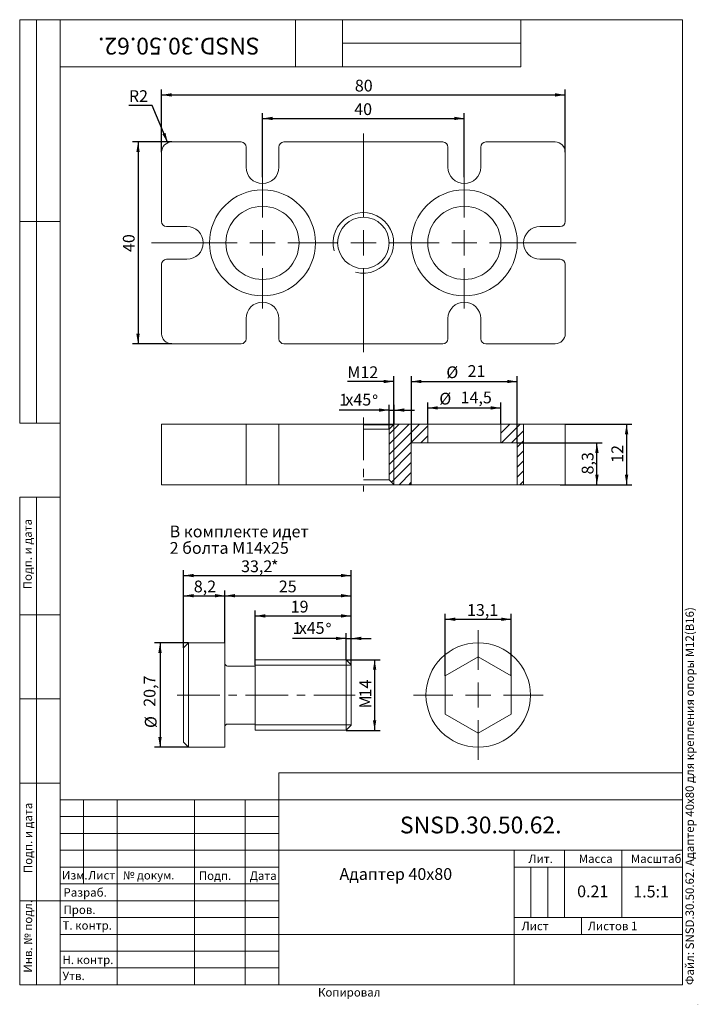
# Model space of a CAD drawing. Units: millimetres. Extents: x 8 to 210, y -1 to 292.
import ezdxf

# ---------------------------------------------------------------- set-up
doc = ezdxf.new("R2010")
doc.units = ezdxf.units.MM
doc.linetypes.add('CENTERX2', pattern=[20.32, 12.7, -2.54, 2.54, -2.54])
doc.layers.add('ГЕОМЕТРИЯ', color=90, linetype='Continuous', lineweight=15)
for name, color, linetype in [('РАЗМЕРЫ', 2, 'Continuous'), ('ТЕКСТ', 120, 'Continuous'), ('ШТРИХОВКА', 30, 'Continuous')]:
    doc.layers.add(name, color=color, linetype=linetype)
doc.styles.add('SLDTEXTSTYLE0', font='TXT', dxfattribs={"width": 0.7, "bigfont": 'bigfont'})
doc.styles.add('SLDTEXTSTYLE1', font='TXT', dxfattribs={"width": 0.7})
doc.dimstyles.new('SLDDIMSTYLE0', dxfattribs={"dimtxt": 3.5, "dimasz": 3, "dimexe": 0, "dimexo": 0.0625, "dimgap": 0.875, "dimtad": 2, "dimlfac": 0.666667, "dimrnd": 1e-09, "dimzin": 12, "dimdsep": 46, "dimtxsty": 'SLDTEXTSTYLE1', "dimsah": 1, "dimcen": 0.09, "dimadec": 0, "dimazin": 3, "dimtfac": 1, "dimtdec": 3, "dimtofl": 0, "dimtmove": 0, "dimatfit": 3, "dimfxl": 1, "dimfrac": 2, "dimtolj": 1, "dimtzin": 12, "dimarcsym": 0})
doc.dimstyles.new('SLDDIMSTYLE1', dxfattribs={"dimtxt": 3.5, "dimasz": 3, "dimexe": 0, "dimexo": 0.0625, "dimgap": 0.875, "dimtad": 0, "dimtih": 1, "dimtoh": 1, "dimlfac": 0.666667, "dimrnd": 1e-09, "dimzin": 12, "dimdsep": 46, "dimtxsty": 'SLDTEXTSTYLE1', "dimsah": 1, "dimcen": 0, "dimadec": 0, "dimazin": 3, "dimtfac": 1, "dimtdec": 3, "dimtofl": 0, "dimtmove": 0, "dimatfit": 3, "dimfxl": 1, "dimfrac": 2, "dimtolj": 1, "dimtzin": 12, "dimarcsym": 0})
doc.dimstyles.new('SLDDIMSTYLE2', dxfattribs={"dimtxt": 3.5, "dimasz": 3, "dimexe": 0, "dimexo": 0.0625, "dimgap": 0.875, "dimtad": 2, "dimlfac": 0.666667, "dimrnd": 1e-09, "dimzin": 12, "dimdsep": 46, "dimtxsty": 'SLDTEXTSTYLE1', "dimsah": 1, "dimcen": 0.09, "dimadec": 0, "dimazin": 3, "dimtfac": 1, "dimtdec": 3, "dimtofl": 0, "dimtmove": 0, "dimatfit": 3, "dimfxl": 1, "dimfrac": 2, "dimtolj": 1, "dimtzin": 12, "dimarcsym": 0})
doc.dimstyles.new('SLDDIMSTYLE3', dxfattribs={"dimtxt": 3.5, "dimasz": 3, "dimexe": 0, "dimexo": 0.0625, "dimgap": 0.875, "dimtad": 2, "dimlfac": 0.666667, "dimrnd": 1e-09, "dimzin": 12, "dimdsep": 46, "dimtxsty": 'SLDTEXTSTYLE1', "dimsah": 1, "dimcen": 0.09, "dimadec": 0, "dimazin": 3, "dimtfac": 1, "dimtdec": 3, "dimtmove": 0, "dimatfit": 0, "dimfxl": 1, "dimfrac": 2, "dimtolj": 1, "dimtzin": 12, "dimarcsym": 0})

# ---------------------------------------------------------------- blocks, each defined once
blk = doc.blocks.new('SW_NOTE_0')
at = {"layer": 'ТЕКСТ', "color": 0, "char_height": 3.5, "attachment_point": 1, "style": 'SLDTEXTSTYLE0'}
for s, insert in [('В комплекте идет', (0, 4.5)), ('2 болта М14x25', (0, -0.4))]:
    blk.add_mtext(s, dxfattribs=dict(at, insert=insert))
blk = doc.blocks.new('SW_NOTE_1')
at = {"layer": 'ТЕКСТ', "color": 0, "insert": (17.17, 4.5), "char_height": 3.5, "attachment_point": 2, "style": 'SLDTEXTSTYLE0'}
blk.add_mtext('Адаптер 40х80', dxfattribs=at)
blk = doc.blocks.new('_D')
at = {"layer": 'РАЗМЕРЫ'}
for p, q in [((53.18, 255.63), (41.58, 255.63)), ((43.18, 255.63), (43.18, 195.63)), ((53.18, 195.63), (41.58, 195.63))]:
    blk.add_line(p, q, dxfattribs=at)
for points in [[(43.18, 255.63), (42.68, 252.63), (43.68, 252.63)], [(43.18, 195.63), (43.68, 198.63), (42.68, 198.63)]]:
    blk.add_solid(points, dxfattribs=at)
at = {"layer": 'РАЗМЕРЫ', "insert": (38.67, 222.91), "char_height": 3.5, "attachment_point": 1, "rotation": 90, "style": 'SLDTEXTSTYLE1'}
blk.add_mtext('40', dxfattribs=at)
blk = doc.blocks.new('_D_1')
at = {"layer": 'РАЗМЕРЫ'}
for p, q in [((50.18, 252.63), (50.18, 271.23)), ((50.18, 269.63), (170.18, 269.63)), ((170.18, 252.63), (170.18, 271.23))]:
    blk.add_line(p, q, dxfattribs=at)
for points in [[(50.18, 269.63), (53.18, 269.13), (53.18, 270.13)], [(170.18, 269.63), (167.18, 270.13), (167.18, 269.13)]]:
    blk.add_solid(points, dxfattribs=at)
at = {"layer": 'РАЗМЕРЫ', "insert": (107.64, 274.14), "char_height": 3.5, "attachment_point": 1, "style": 'SLDTEXTSTYLE1'}
blk.add_mtext('80', dxfattribs=at)
blk = doc.blocks.new('_D_2')
at = {"layer": 'РАЗМЕРЫ'}
for p, q in [((80.18, 245.13), (80.18, 264.23)), ((140.18, 245.17), (140.18, 264.23)), ((80.18, 262.63), (140.18, 262.63))]:
    blk.add_line(p, q, dxfattribs=at)
for points in [[(80.18, 262.63), (83.18, 262.13), (83.18, 263.13)], [(140.18, 262.63), (137.18, 263.13), (137.18, 262.13)]]:
    blk.add_solid(points, dxfattribs=at)
at = {"layer": 'РАЗМЕРЫ', "insert": (107.46, 267.14), "char_height": 3.5, "attachment_point": 1, "style": 'SLDTEXTSTYLE1'}
blk.add_mtext('40', dxfattribs=at)
blk = doc.blocks.new('_D_3')
at = {"layer": 'РАЗМЕРЫ'}
for p, q in [((47.4, 266.51), (40.46, 266.51)), ((52.02, 255.4), (47.4, 266.51))]:
    blk.add_line(p, q, dxfattribs=at)
blk.add_solid([(52.02, 255.4), (51.33, 258.36), (50.41, 257.98)], dxfattribs=at)
at = {"layer": 'РАЗМЕРЫ', "insert": (40.46, 271.03), "char_height": 3.5, "attachment_point": 1, "style": 'SLDTEXTSTYLE1'}
blk.add_mtext('R2', dxfattribs=at)
blk = doc.blocks.new('SW_CENTERMARKSYMBOL_0')
at = {"color": 0, "linetype": 'Continuous', "lineweight": 0}
for p, q in [((0, 7.5), (0, 19.5)), ((0, 0), (0, 3.75)), ((-7.5, 0), (-32.96, 0)), ((0, 0), (-3.75, 0)), ((0, 0), (0, -3.75)), ((0, 0), (3.75, 0)), ((7.5, 0), (19.5, 0)), ((0, -7.5), (0, -19.5))]:
    blk.add_line(p, q, dxfattribs=at)
blk = doc.blocks.new('SW_CENTERMARKSYMBOL_1')
at = {"color": 0, "linetype": 'Continuous', "lineweight": 0}
for p, q in [((0, 7.5), (0, 32.55)), ((0, 0), (0, 3.75)), ((-7.5, 0), (-11.4, 0)), ((0, 0), (-3.75, 0)), ((0, 0), (0, -3.75)), ((0, 0), (3.75, 0)), ((7.5, 0), (11.4, 0)), ((0, -7.5), (0, -32.5))]:
    blk.add_line(p, q, dxfattribs=at)
blk = doc.blocks.new('SW_CENTERMARKSYMBOL_2')
at = {"color": 0, "linetype": 'Continuous', "lineweight": 0}
for p, q in [((0, 7.5), (0, 19.54)), ((0, 0), (0, 3.75)), ((-7.5, 0), (-19.5, 0)), ((0, 0), (-3.75, 0)), ((0, 0), (0, -3.75)), ((0, 0), (3.75, 0)), ((7.5, 0), (33.27, 0)), ((0, -7.5), (0, -19.5))]:
    blk.add_line(p, q, dxfattribs=at)
blk = doc.blocks.new('_D_4')
at = {"layer": 'РАЗМЕРЫ'}
for p, q in [((170.18, 171.71), (190.02, 171.71)), ((188.42, 171.71), (188.42, 153.71)), ((170.18, 153.71), (190.02, 153.71))]:
    blk.add_line(p, q, dxfattribs=at)
for points in [[(188.42, 171.71), (187.92, 168.71), (188.92, 168.71)], [(188.42, 153.71), (188.92, 156.71), (187.92, 156.71)]]:
    blk.add_solid(points, dxfattribs=at)
at = {"layer": 'РАЗМЕРЫ', "insert": (183.91, 160.23), "char_height": 3.5, "attachment_point": 1, "rotation": 90, "style": 'SLDTEXTSTYLE1'}
blk.add_mtext('12', dxfattribs=at)
blk = doc.blocks.new('_D_5')
at = {"layer": 'РАЗМЕРЫ'}
for p, q in [((155.93, 166.16), (181.2, 166.16)), ((179.6, 153.71), (179.6, 166.16)), ((168.68, 153.71), (181.2, 153.71))]:
    blk.add_line(p, q, dxfattribs=at)
for points in [[(179.6, 166.16), (179.1, 163.16), (180.1, 163.16)], [(179.6, 153.71), (180.1, 156.71), (179.1, 156.71)]]:
    blk.add_solid(points, dxfattribs=at)
at = {"layer": 'РАЗМЕРЫ', "insert": (175.09, 156.77), "char_height": 3.5, "attachment_point": 1, "rotation": 90, "style": 'SLDTEXTSTYLE1'}
blk.add_mtext('8,3', dxfattribs=at)
blk = doc.blocks.new('_D_6')
at = {"layer": 'РАЗМЕРЫ'}
for p, q in [((119.18, 171.71), (119.18, 186)), ((119.18, 184.4), (105.42, 184.4)), ((119.18, 184.4), (110.18, 184.4))]:
    blk.add_line(p, q, dxfattribs=at)
blk.add_solid([(119.18, 184.4), (116.18, 184.9), (116.18, 183.9)], dxfattribs=at)
at = {"layer": 'РАЗМЕРЫ', "insert": (105.42, 188.91), "char_height": 3.5, "attachment_point": 1, "style": 'SLDTEXTSTYLE1'}
blk.add_mtext('M12', dxfattribs=at)
blk = doc.blocks.new('_D_7')
at = {"layer": 'РАЗМЕРЫ'}
for p, q in [((124.43, 166.16), (124.43, 186)), ((155.93, 166.16), (155.93, 186)), ((124.43, 184.4), (155.93, 184.4))]:
    blk.add_line(p, q, dxfattribs=at)
for points in [[(124.43, 184.4), (127.43, 183.9), (127.43, 184.9)], [(155.93, 184.4), (152.93, 184.9), (152.93, 183.9)]]:
    blk.add_solid(points, dxfattribs=at)
at = {"layer": 'РАЗМЕРЫ', "char_height": 3.5, "attachment_point": 1, "style": 'SLDTEXTSTYLE1'}
for s, insert in [('%%c', (134.84, 188.91)), ('21', (141.16, 189.26))]:
    blk.add_mtext(s, dxfattribs=dict(at, insert=insert))
blk = doc.blocks.new('_D_8')
at = {"layer": 'РАЗМЕРЫ'}
for p, q in [((129.3, 171.71), (129.3, 178.15)), ((129.3, 176.55), (151.05, 176.55)), ((151.05, 171.71), (151.05, 178.15))]:
    blk.add_line(p, q, dxfattribs=at)
for points in [[(129.3, 176.55), (132.3, 176.05), (132.3, 177.05)], [(151.05, 176.55), (148.05, 177.05), (148.05, 176.05)]]:
    blk.add_solid(points, dxfattribs=at)
at = {"layer": 'РАЗМЕРЫ', "char_height": 3.5, "attachment_point": 1, "style": 'SLDTEXTSTYLE1'}
for s, insert in [('%%c', (132.76, 181.06)), ('14,5', (139.08, 181.41))]:
    blk.add_mtext(s, dxfattribs=dict(at, insert=insert))
blk = doc.blocks.new('_D_9')
at = {"layer": 'РАЗМЕРЫ'}
for p, q in [((117.83, 175.9), (103.01, 175.9)), ((117.83, 170.21), (117.83, 177.5)), ((117.83, 175.9), (119.33, 175.9)), ((119.33, 171.71), (119.33, 177.5)), ((119.33, 175.9), (125.33, 175.9))]:
    blk.add_line(p, q, dxfattribs=at)
for points in [[(117.83, 175.9), (114.83, 176.4), (114.83, 175.4)], [(119.33, 175.9), (122.33, 175.4), (122.33, 176.4)]]:
    blk.add_solid(points, dxfattribs=at)
at = {"layer": 'РАЗМЕРЫ', "char_height": 3.5, "attachment_point": 1, "style": 'SLDTEXTSTYLE1'}
for s, insert in [('1', (103.01, 180.76)), ('x45', (104.82, 180.76)), ('%%d', (112.79, 180.41))]:
    blk.add_mtext(s, dxfattribs=dict(at, insert=insert))
blk = doc.blocks.new('_D_10')
at = {"layer": 'РАЗМЕРЫ'}
for p, q in [((58.22, 106.7), (48.12, 106.7)), ((49.72, 106.7), (49.72, 75.65)), ((58.22, 75.65), (48.12, 75.65))]:
    blk.add_line(p, q, dxfattribs=at)
for points in [[(49.72, 106.7), (49.22, 103.7), (50.22, 103.7)], [(49.72, 75.65), (50.22, 78.65), (49.22, 78.65)]]:
    blk.add_solid(points, dxfattribs=at)
at = {"layer": 'РАЗМЕРЫ', "char_height": 3.5, "attachment_point": 1, "rotation": 90, "style": 'SLDTEXTSTYLE1'}
for s, insert in [('20,7', (44.86, 87.68)), ('%%c', (45.21, 81.36))]:
    blk.add_mtext(s, dxfattribs=dict(at, insert=insert))
blk = doc.blocks.new('_D_11')
at = {"layer": 'РАЗМЕРЫ'}
for p, q in [((56.72, 105.2), (56.72, 122.3)), ((56.72, 120.7), (69.02, 120.7)), ((69.02, 106.7), (69.02, 122.3))]:
    blk.add_line(p, q, dxfattribs=at)
for points in [[(56.72, 120.7), (59.72, 120.2), (59.72, 121.2)], [(69.02, 120.7), (66.02, 121.2), (66.02, 120.2)]]:
    blk.add_solid(points, dxfattribs=at)
at = {"layer": 'РАЗМЕРЫ', "insert": (59.76, 125.21), "char_height": 3.5, "attachment_point": 1, "style": 'SLDTEXTSTYLE1'}
blk.add_mtext('8,2', dxfattribs=at)
blk = doc.blocks.new('_D_12')
at = {"layer": 'РАЗМЕРЫ'}
for p, q in [((78.02, 100.02), (78.02, 116.3)), ((78.02, 114.7), (106.52, 114.7)), ((106.52, 100.17), (106.52, 116.3))]:
    blk.add_line(p, q, dxfattribs=at)
for points in [[(78.02, 114.7), (81.02, 114.2), (81.02, 115.2)], [(106.52, 114.7), (103.52, 115.2), (103.52, 114.2)]]:
    blk.add_solid(points, dxfattribs=at)
at = {"layer": 'РАЗМЕРЫ', "insert": (88.56, 119.21), "char_height": 3.5, "attachment_point": 1, "style": 'SLDTEXTSTYLE1'}
blk.add_mtext('19', dxfattribs=at)
blk = doc.blocks.new('_D_13')
at = {"layer": 'РАЗМЕРЫ'}
for p, q in [((105.02, 101.67), (115.12, 101.67)), ((113.52, 101.67), (113.52, 80.67)), ((105.02, 80.67), (115.12, 80.67))]:
    blk.add_line(p, q, dxfattribs=at)
for points in [[(113.52, 101.67), (113.02, 98.67), (114.02, 98.67)], [(113.52, 80.67), (114.02, 83.67), (113.02, 83.67)]]:
    blk.add_solid(points, dxfattribs=at)
at = {"layer": 'РАЗМЕРЫ', "char_height": 3.5, "attachment_point": 1, "rotation": 90, "style": 'SLDTEXTSTYLE1'}
for s, insert in [('14', (109.01, 90.45)), ('M', (109.01, 87.19))]:
    blk.add_mtext(s, dxfattribs=dict(at, insert=insert))
blk = doc.blocks.new('_D_14')
at = {"layer": 'РАЗМЕРЫ'}
for p, q in [((56.72, 105.2), (56.72, 128.3)), ((56.72, 126.7), (106.52, 126.7)), ((106.52, 100.17), (106.52, 128.3))]:
    blk.add_line(p, q, dxfattribs=at)
for points in [[(56.72, 126.7), (59.72, 126.2), (59.72, 127.2)], [(106.52, 126.7), (103.52, 127.2), (103.52, 126.2)]]:
    blk.add_solid(points, dxfattribs=at)
at = {"layer": 'РАЗМЕРЫ', "char_height": 3.5, "attachment_point": 1, "style": 'SLDTEXTSTYLE1'}
for s, insert in [('33,2', (73.82, 131.21)), ('*', (82.7, 131.21))]:
    blk.add_mtext(s, dxfattribs=dict(at, insert=insert))
blk = doc.blocks.new('_D_15')
at = {"layer": 'РАЗМЕРЫ'}
for p, q in [((69.02, 106.7), (69.02, 122.3)), ((69.02, 120.7), (106.52, 120.7)), ((106.52, 100.17), (106.52, 122.3))]:
    blk.add_line(p, q, dxfattribs=at)
for points in [[(69.02, 120.7), (72.02, 120.2), (72.02, 121.2)], [(106.52, 120.7), (103.52, 121.2), (103.52, 120.2)]]:
    blk.add_solid(points, dxfattribs=at)
at = {"layer": 'РАЗМЕРЫ', "insert": (85.03, 125.21), "char_height": 3.5, "attachment_point": 1, "style": 'SLDTEXTSTYLE1'}
blk.add_mtext('25', dxfattribs=at)
blk = doc.blocks.new('_D_16')
at = {"layer": 'РАЗМЕРЫ'}
for p, q in [((105.02, 101.67), (105.02, 109.6)), ((106.52, 100.17), (106.52, 109.6)), ((105.02, 108), (89.15, 108)), ((105.02, 108), (106.52, 108)), ((106.52, 108), (112.52, 108))]:
    blk.add_line(p, q, dxfattribs=at)
for points in [[(105.02, 108), (102.02, 108.5), (102.02, 107.5)], [(106.52, 108), (109.52, 107.5), (109.52, 108.5)]]:
    blk.add_solid(points, dxfattribs=at)
at = {"layer": 'РАЗМЕРЫ', "char_height": 3.5, "attachment_point": 1, "style": 'SLDTEXTSTYLE1'}
for s, insert in [('1', (89.15, 112.86)), ('x45', (90.96, 112.86)), ('%%d', (98.93, 112.51))]:
    blk.add_mtext(s, dxfattribs=dict(at, insert=insert))
blk = doc.blocks.new('_D_17')
at = {"layer": 'РАЗМЕРЫ'}
for p, q in [((134.49, 96.85), (134.49, 115.3)), ((154.14, 96.85), (154.14, 115.3)), ((134.49, 113.7), (154.14, 113.7))]:
    blk.add_line(p, q, dxfattribs=at)
for points in [[(134.49, 113.7), (137.49, 113.2), (137.49, 114.2)], [(154.14, 113.7), (151.14, 114.2), (151.14, 113.2)]]:
    blk.add_solid(points, dxfattribs=at)
at = {"layer": 'РАЗМЕРЫ', "insert": (140.98, 118.21), "char_height": 3.5, "attachment_point": 1, "style": 'SLDTEXTSTYLE1'}
blk.add_mtext('13,1', dxfattribs=at)
blk = doc.blocks.new('SW_CENTERMARKSYMBOL_3')
at = {"color": 0, "linetype": 'Continuous', "lineweight": 0}
for p, q in [((0, 7.5), (0, 19.275)), ((0, 0), (0, 3.75)), ((-7.5, 0), (-19.275, 0)), ((0, 0), (-3.75, 0)), ((0, 0), (0, -3.75)), ((0, 0), (3.75, 0)), ((7.5, 0), (19.275, 0)), ((0, -7.5), (0, -19.275))]:
    blk.add_line(p, q, dxfattribs=at)

msp = doc.modelspace()

# ---------------------------------------------------------------- hatches: boundary and pattern name
at = {"layer": 'ШТРИХОВКА'}
h = msp.add_hatch(dxfattribs=at)
h.set_pattern_fill('ANSI31', color=256, scale=0.66667, style=0)
h.paths.add_polyline_path([(129.303, 171.712), (119.328, 171.712), (117.828, 170.212), (117.828, 155.212), (119.328, 153.712), (124.428, 153.712), (124.428, 166.162), (129.303, 166.162)], flags=0)
h = msp.add_hatch(dxfattribs=at)
h.set_pattern_fill('ANSI31', color=256, scale=0.66667, style=0)
h.paths.add_polyline_path([(157.803, 171.712), (151.053, 171.712), (151.053, 166.162), (155.928, 166.162), (155.928, 153.712), (157.803, 153.712)], flags=0)

# ---------------------------------------------------------------- linework, layer by layer
at = {"color": 7, "linetype": 'Continuous', "lineweight": 15}
for p, q in [((8, 292), (20, 292)), ((8, 292), (8, 172)), ((13, 292), (13, 172)), ((20, 5), (20, 292)), ((20, 292), (205, 292)), ((20, 278), (20, 292)), ((20, 292), (90, 292)), ((20, 292), (20, 172)), ((90, 278), (90, 292)), ((90, 292), (157, 292)), ((104, 292), (104, 278)), ((157, 292), (157, 278)), ((205, 5), (205, 292)), ((104, 285), (157, 285)), ((20, 278), (90, 278)), ((157, 278), (90, 278)), ((8, 232), (20, 232)), ((8, 172), (20, 172)), ((8, 150), (20, 150)), ((8, 150), (8, 5)), ((13, 150), (13, 5)), ((20, 150), (20, 5)), ((8, 115), (20, 115)), ((8, 90), (20, 90)), ((85, 60), (85, 68)), ((85, 68), (205, 68)), ((205, 68), (205, 60)), ((8, 65), (20, 65)), ((20, 5), (20, 60)), ((20, 60), (205, 60)), ((27, 35), (27, 60)), ((37, 60), (37, 5)), ((60, 60), (60, 5)), ((75, 60), (75, 5)), ((85, 5), (85, 60)), ((205, 5), (205, 60)), ((85, 45), (205, 45)), ((155, 45), (155, 5)), ((170, 25), (170, 45)), ((187, 25), (187, 45)), ((20, 40), (85, 40)), ((155, 40), (205, 40)), ((20, 35), (85, 35)), ((8, 30), (20, 30)), ((155, 25), (205, 25)), ((175, 25), (175, 20)), ((85, 20), (205, 20)), ((8, 5), (20, 5)), ((20, 5), (205, 5)), ((20, 5), (205, 5))]:
    msp.add_line(p, q, dxfattribs=at)
at = {"color": 7, "linetype": 'CENTERX2', "lineweight": 0}
for p, q in [((110.178, 173.712), (110.178, 151.712)), ((54.802, 91.173), (107.757, 91.173))]:
    msp.add_line(p, q, dxfattribs=at)
at = {"color": 7, "linetype": 'Continuous', "lineweight": 0}
for p, q in [((119.109, 171.562), (110.178, 171.562)), ((119.178, 171.562), (119.109, 171.562)), ((119.178, 153.862), (119.178, 171.562)), ((106.517, 100.021), (78.017, 100.021)), ((78.017, 82.325), (106.517, 82.325)), ((78.017, 80.673), (78.017, 80.707)), ((20, 55), (85, 55)), ((20, 50), (85, 50)), ((20, 45), (85, 45)), ((160, 40), (160, 25)), ((165, 40), (165, 25)), ((20, 30), (85, 30)), ((20, 25), (85, 25)), ((20, 20), (85, 20)), ((20, 15), (85, 15)), ((20, 10), (85, 10))]:
    msp.add_line(p, q, dxfattribs=at)
at = {"color": 7, "linetype": 'Continuous', "lineweight": 0, "flags": 128}
msp.add_lwpolyline([(78.017, 80.707), (78.017, 80.809), (78.017, 80.978), (78.017, 81.213), (78.017, 81.513), (78.017, 81.876), (78.017, 82.298), (78.017, 82.779), (78.017, 83.314), (78.017, 83.899), (78.017, 84.532), (78.017, 85.208), (78.017, 85.923), (78.017, 86.672), (78.017, 87.45), (78.017, 88.252), (78.017, 89.073), (78.017, 89.907), (78.017, 90.75), (78.017, 91.596), (78.017, 92.439), (78.017, 93.273), (78.017, 94.094), (78.017, 94.896), (78.017, 95.674), (78.017, 96.423), (78.017, 97.138), (78.017, 97.814), (78.017, 98.447), (78.017, 99.032), (78.017, 99.567), (78.017, 100.047), (78.017, 100.47), (78.017, 100.833), (78.017, 101.133), (78.017, 101.368), (78.017, 101.537), (78.017, 101.639), (78.017, 101.673)], dxfattribs=at)
at = {"color": 7, "linetype": 'Continuous', "lineweight": 0}
msp.add_arc((110.178, 225.629), 9, 255, 195, dxfattribs=at)
at = {"layer": 'ГЕОМЕТРИЯ'}
for p, q in [((73.803, 255.629), (53.178, 255.629)), ((133.803, 255.629), (86.553, 255.629)), ((167.178, 255.629), (146.553, 255.629)), ((50.178, 252.629), (50.178, 232.004)), ((75.303, 254.129), (75.303, 248.129)), ((85.053, 248.129), (85.053, 254.129)), ((135.303, 254.129), (135.303, 248.129)), ((145.053, 248.129), (145.053, 254.129)), ((170.178, 232.004), (170.178, 252.629)), ((57.678, 230.504), (51.678, 230.504)), ((168.678, 230.504), (162.678, 230.504)), ((51.678, 220.754), (57.678, 220.754)), ((162.678, 220.754), (168.678, 220.754)), ((50.178, 219.254), (50.178, 198.629)), ((170.178, 198.629), (170.178, 219.254)), ((75.303, 203.129), (75.303, 197.129)), ((85.053, 197.129), (85.053, 203.129)), ((135.303, 203.129), (135.303, 197.129)), ((145.053, 197.129), (145.053, 203.129)), ((53.178, 195.629), (73.803, 195.629)), ((86.553, 195.629), (133.803, 195.629)), ((146.553, 195.629), (167.178, 195.629)), ((50.178, 153.712), (50.178, 171.712)), ((50.178, 171.712), (53.178, 171.712)), ((73.803, 171.712), (53.178, 171.712)), ((73.803, 171.712), (75.303, 171.712)), ((75.303, 171.712), (75.303, 153.712)), ((75.303, 171.712), (85.053, 171.712)), ((85.053, 153.712), (85.053, 171.712)), ((85.053, 171.712), (86.553, 171.712)), ((110.178, 171.712), (86.553, 171.712)), ((110.178, 171.712), (119.328, 171.712)), ((117.828, 170.212), (110.178, 170.212)), ((119.328, 171.712), (117.828, 170.212)), ((117.828, 155.212), (117.828, 170.212)), ((129.303, 171.712), (119.328, 171.712)), ((129.303, 171.712), (129.303, 166.162)), ((129.303, 171.712), (151.053, 171.712)), ((151.053, 166.162), (151.053, 171.712)), ((157.803, 171.712), (151.053, 171.712)), ((157.803, 171.712), (157.803, 153.712)), ((157.803, 171.712), (162.678, 171.712)), ((162.678, 171.712), (168.678, 171.712)), ((168.678, 171.712), (170.178, 171.712)), ((170.178, 171.712), (170.178, 153.712)), ((124.428, 166.162), (129.303, 166.162)), ((124.428, 166.162), (124.428, 153.712)), ((151.053, 166.162), (129.303, 166.162)), ((151.053, 166.162), (155.928, 166.162)), ((155.928, 153.712), (155.928, 166.162)), ((110.178, 155.212), (117.828, 155.212)), ((117.828, 155.212), (119.328, 153.712)), ((53.178, 153.712), (50.178, 153.712)), ((73.803, 153.712), (53.178, 153.712)), ((75.303, 153.712), (73.803, 153.712)), ((75.303, 153.712), (85.053, 153.712)), ((86.553, 153.712), (85.053, 153.712)), ((110.178, 153.712), (86.553, 153.712)), ((119.328, 153.712), (110.178, 153.712)), ((119.328, 153.712), (124.428, 153.712)), ((124.428, 153.712), (155.928, 153.712)), ((155.928, 153.712), (157.803, 153.712)), ((157.803, 153.712), (162.678, 153.712)), ((162.678, 153.712), (168.678, 153.712)), ((170.178, 153.712), (168.678, 153.712)), ((58.217, 106.698), (56.717, 105.198)), ((69.017, 106.698), (58.217, 106.698)), ((58.217, 106.698), (58.217, 91.173)), ((69.017, 91.173), (69.017, 106.698)), ((56.717, 91.173), (56.717, 105.198)), ((144.313, 102.518), (134.488, 96.845)), ((154.138, 96.845), (144.313, 102.518)), ((78.017, 99.798), (69.767, 99.798)), ((105.017, 101.673), (78.017, 101.673)), ((78.017, 91.173), (78.017, 101.673)), ((106.517, 100.173), (105.017, 101.673)), ((105.017, 91.173), (105.017, 101.673)), ((106.517, 100.173), (106.517, 91.173)), ((134.488, 96.845), (134.488, 85.5)), ((154.138, 85.5), (154.138, 96.845)), ((56.717, 77.148), (56.717, 91.173)), ((58.217, 91.173), (58.217, 75.648)), ((69.017, 75.648), (69.017, 91.173)), ((78.017, 80.673), (78.017, 91.173)), ((105.017, 80.673), (105.017, 91.173)), ((106.517, 91.173), (106.517, 82.173)), ((134.488, 85.5), (144.313, 79.828)), ((144.313, 79.828), (154.138, 85.5)), ((69.767, 82.548), (78.017, 82.548)), ((105.017, 80.673), (106.517, 82.173)), ((78.017, 80.673), (105.017, 80.673)), ((56.717, 77.148), (58.217, 75.648)), ((58.217, 75.648), (69.017, 75.648))]:
    msp.add_line(p, q, dxfattribs=at)
for centre, radius in [((80.178, 225.629), 15.75), ((140.178, 225.629), 15.75), ((80.178, 225.629), 10.875), ((140.178, 225.629), 10.875), ((110.178, 225.629), 7.65), ((144.313, 91.173), 15.525)]:
    msp.add_circle(centre, radius, dxfattribs=at)
for centre, radius, start, end in [((53.178, 252.629), 3, 90, 180), ((73.803, 254.129), 1.5, 0, 90), ((86.553, 254.129), 1.5, 90, 180), ((133.803, 254.129), 1.5, 0, 90), ((146.553, 254.129), 1.5, 90, 180), ((167.178, 252.629), 3, 0, 90), ((80.178, 248.129), 4.875, 180, 0), ((140.178, 248.129), 4.875, 180, 0), ((51.678, 232.004), 1.5, 180, 270), ((168.678, 232.004), 1.5, 270, 0), ((57.678, 225.629), 4.875, 270, 90), ((162.678, 225.629), 4.875, 90, 270), ((51.678, 219.254), 1.5, 90, 180), ((168.678, 219.254), 1.5, 0, 90), ((80.178, 203.129), 4.875, 0, 180), ((140.178, 203.129), 4.875, 0, 180), ((53.178, 198.629), 3, 180, 270), ((73.803, 197.129), 1.5, 270, 0), ((86.553, 197.129), 1.5, 180, 270), ((133.803, 197.129), 1.5, 270, 0), ((146.553, 197.129), 1.5, 180, 270), ((167.178, 198.629), 3, 270, 0), ((69.767, 100.548), 0.75, 180, 270), ((69.767, 81.798), 0.75, 90, 180)]:
    msp.add_arc(centre, radius, start, end, dxfattribs=at)

# ---------------------------------------------------------------- block references
at = {"color": 7, "linetype": 'Continuous', "lineweight": 0}
for name, p in [('SW_CENTERMARKSYMBOL_1', (110.178, 225.629)), ('SW_CENTERMARKSYMBOL_0', (80.178, 225.629)), ('SW_CENTERMARKSYMBOL_2', (140.178, 225.629)), ('SW_CENTERMARKSYMBOL_3', (144.313, 91.173))]:
    msp.add_blockref(name, p, dxfattribs=at)
at = {"layer": 'ТЕКСТ'}
for name, p in [('SW_NOTE_0', (52.586, 137.062)), ('SW_NOTE_1', (102.646, 35.185))]:
    msp.add_blockref(name, p, dxfattribs=at)

# ---------------------------------------------------------------- texts
for s, insert, char_height, attachment_point, rotation, style in [('SNSD.30.50.62.', (55.314, 281.64), 5, 2, 180, 'SLDTEXTSTYLE1'), ('Подп. и дата', (9.102, 122.618), 2.5, 1, 90, 'SLDTEXTSTYLE0'), ('Файл: SNSD.30.50.62. Адаптер 40х80 для крепления опоры М12(B16)', (205.937, 4.941), 2.5, 1, 90, 'SLDTEXTSTYLE0'), ('Подп. и дата', (9.22, 38.226), 2.5, 1, 90, 'SLDTEXTSTYLE0'), ('Инв. № подл.', (9.205, 8.609), 2.5, 1, 90, 'SLDTEXTSTYLE0')]:
    msp.add_mtext(s, dxfattribs=dict(at, insert=insert, char_height=char_height, attachment_point=attachment_point, rotation=rotation, style=style))
for s, insert, char_height, attachment_point, style in [('SNSD.30.50.62.', (145.066, 55.025), 5, 2, 'SLDTEXTSTYLE1'), ('Масштаб', (189.706, 43.743), 2.5, 1, 'SLDTEXTSTYLE0'), ('Лит.', (159.241, 43.743), 2.5, 1, 'SLDTEXTSTYLE0'), ('Масса', (174.197, 43.743), 2.5, 1, 'SLDTEXTSTYLE0'), ('Изм.', (20.563, 38.821), 2.5, 1, 'SLDTEXTSTYLE0'), ('Лист', (28.365, 38.821), 2.5, 1, 'SLDTEXTSTYLE0'), ('№ докум.', (38.707, 38.821), 2.5, 1, 'SLDTEXTSTYLE0'), ('Подп.', (61.26, 38.698), 2.5, 1, 'SLDTEXTSTYLE0'), ('Дата', (76.379, 38.698), 2.5, 1, 'SLDTEXTSTYLE0'), ('Разраб.', (21.018, 33.711), 2.5, 1, 'SLDTEXTSTYLE0'), ('0.21', (178.365, 34.533), 3.5, 2, 'SLDTEXTSTYLE1'), ('1.5:1', (195.718, 34.483), 3.5, 2, 'SLDTEXTSTYLE1'), ('Пров.', (21.018, 28.564), 2.5, 1, 'SLDTEXTSTYLE0'), ('Т. контр.', (20.738, 23.902), 2.5, 1, 'SLDTEXTSTYLE0'), ('Лист', (157.205, 23.728), 2.5, 1, 'SLDTEXTSTYLE0'), ('Листов 1', (176.921, 23.728), 2.5, 1, 'SLDTEXTSTYLE0'), ('Н. контр.', (20.738, 13.669), 2.5, 1, 'SLDTEXTSTYLE0'), ('Утв.', (20.738, 8.895), 2.5, 1, 'SLDTEXTSTYLE0'), ('Копировал', (96.68, 4.011), 2.5, 1, 'SLDTEXTSTYLE0'), ('Версия 3', (209.458, -0.671), 0.1, 1, 'SLDTEXTSTYLE0')]:
    msp.add_mtext(s, dxfattribs=dict(at, insert=insert, char_height=char_height, attachment_point=attachment_point, style=style))

# ---------------------------------------------------------------- dimensions: what is measured, and where the dimension line sits
at = {"layer": 'РАЗМЕРЫ'}
for base, p1, p2, picture, middle in [((170.178, 269.629), (50.178, 252.629), (170.178, 252.629), '_D_1', (110.178, 269.629)), ((140.178, 262.629), (80.178, 245.129), (140.178, 245.166), '_D_2', (110.178, 262.629)), ((154.138, 113.698), (134.488, 96.845), (154.138, 96.845), '_D_17', (144.699, 113.698))]:
    dim = msp.add_linear_dim(base=base, p1=p1, p2=p2, dimstyle='SLDDIMSTYLE0', dxfattribs=at)
    dim.commit()
    dim.dimension.update_dxf_attribs({"geometry": picture, "text_midpoint": middle, "dimtype": 160})
dim = msp.add_radius_dim(center=(53.178, 252.629), mpoint=(52.025, 255.398), dimstyle='SLDDIMSTYLE1', dxfattribs=at)
dim.commit()
dim.dimension.update_dxf_attribs({"geometry": '_D_3', "text_midpoint": (43.178, 269.84), "dimtype": 164})
for base, p1, p2, angle, picture, middle in [((43.178, 195.629), (53.178, 255.629), (53.178, 195.629), 90, '_D', (43.178, 225.629)), ((188.421, 153.712), (170.178, 171.712), (170.178, 153.712), 90, '_D_4', (188.421, 162.409)), ((179.603, 166.162), (168.678, 153.712), (155.928, 166.162), 90, '_D_5', (179.603, 159.937)), ((69.017, 120.698), (56.717, 105.198), (69.017, 106.698), 0, '_D_11', (62.933, 120.698)), ((106.517, 120.698), (69.017, 106.698), (106.517, 100.173), 0, '_D_15', (87.564, 120.698)), ((106.517, 114.698), (78.017, 100.021), (106.517, 100.173), 0, '_D_12', (90.733, 114.698))]:
    dim = msp.add_linear_dim(base=base, p1=p1, p2=p2, angle=angle, dimstyle='SLDDIMSTYLE0', dxfattribs=at)
    dim.commit()
    dim.dimension.update_dxf_attribs({"geometry": picture, "text_midpoint": middle, "dimtype": 160})
for base, p1, p2, text, dimstyle, picture, middle in [((119.178, 184.399), (110.178, 171.712), (119.178, 171.712), 'M12', 'SLDDIMSTYLE2', '_D_6', (109.229, 184.399)), ((155.928, 184.399), (124.428, 166.162), (155.928, 166.162), '%%c<>', 'SLDDIMSTYLE0', '_D_7', (140.178, 184.399)), ((119.328, 175.901), (117.828, 170.212), (119.328, 171.712), '<>x45%%d', 'SLDDIMSTYLE3', '_D_9', (109.229, 175.901)), ((151.053, 176.55), (129.303, 171.712), (151.053, 171.712), '%%c<>', 'SLDDIMSTYLE0', '_D_8', (140.178, 176.55))]:
    dim = msp.add_linear_dim(base=base, p1=p1, p2=p2, text=text, dimstyle=dimstyle, dxfattribs=at)
    dim.commit()
    dim.dimension.update_dxf_attribs({"geometry": picture, "text_midpoint": middle, "dimtype": 160})
for base, p1, p2, angle, text, dimstyle, picture, middle in [((106.517, 126.698), (56.717, 105.198), (106.517, 100.173), 0, '<>*', 'SLDDIMSTYLE0', '_D_14', (79.711, 126.698)), ((106.517, 107.997), (105.017, 101.673), (106.517, 100.173), 0, '<>x45%%d', 'SLDDIMSTYLE3', '_D_16', (95.371, 107.997)), ((49.717, 75.648), (58.217, 106.698), (58.217, 75.648), 90, '%%c<>', 'SLDDIMSTYLE0', '_D_10', (49.717, 88.959)), ((113.517, 80.673), (105.017, 101.673), (105.017, 80.673), 90, 'M<>', 'SLDDIMSTYLE0', '_D_13', (113.517, 91.173))]:
    dim = msp.add_linear_dim(base=base, p1=p1, p2=p2, angle=angle, text=text, dimstyle=dimstyle, dxfattribs=at)
    dim.commit()
    dim.dimension.update_dxf_attribs({"geometry": picture, "text_midpoint": middle, "dimtype": 160})

doc.saveas('drawing.dxf')
